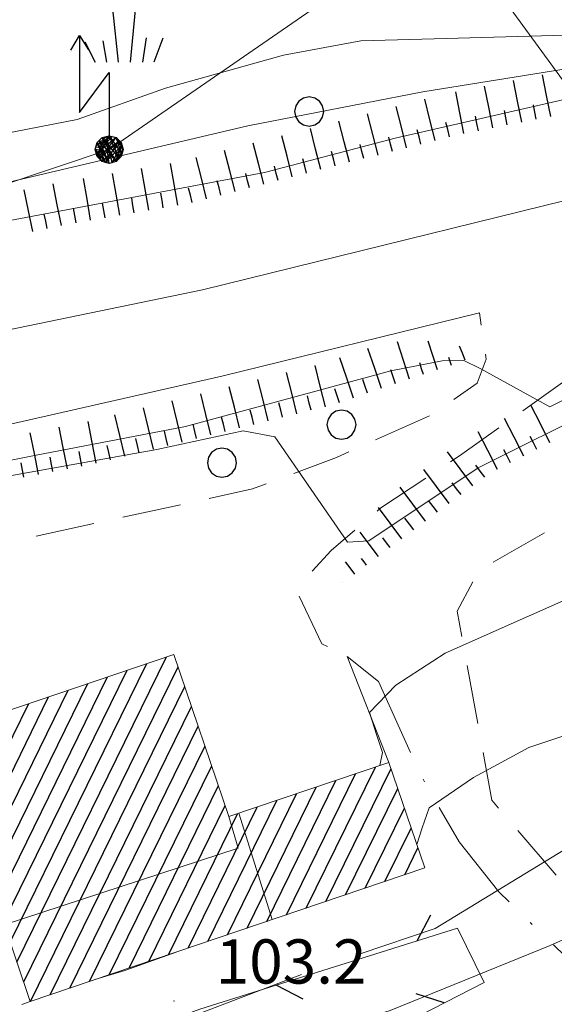
# Model space of a CAD drawing. Extents: x 2426054 to 2427834, y 4754631 to 4755848.
# Drawn here: x 2426521 to 2426558, y 4755132 to 4755199 of the extents above; entities that cross this region are included whole.
import ezdxf

# ---------------------------------------------------------------- set-up
doc = ezdxf.new("R2010")
doc.units = 0
doc.header["$LTSCALE"] = 2
doc.header["$MEASUREMENT"] = 0
for name, pattern in [('LIMCOLT', [3, 2, -1]), ('RECINZ', [20, 5, 5, 5, 5]), ('SENTIERO', [6.1, 4, -1, 0.1, -1, 0]), ('SOSTEGNO', [8, 4, 4]), ('STRCAMP', [3, 2, -1])]:
    doc.linetypes.add(name, pattern=pattern)
for name, color, linetype in [('010101', 3, 'Continuous'), ('010102', 1, 'Continuous'), ('010307', 1, 'Continuous'), ('010308', 1, 'SOSTEGNO'), ('030101', 1, 'Continuous'), ('030302', 1, 'LIMCOLT'), ('030404', 1, 'Continuous'), ('050104', 5, 'Continuous'), ('050203', 5, 'SENTIERO'), ('050206', 1, 'STRCAMP'), ('060101', 5, 'Continuous'), ('060118', 5, 'Continuous'), ('060705', 1, 'Continuous'), ('060715', 1, 'Continuous'), ('060804', 1, 'RECINZ'), ('080203', 3, 'Continuous'), ('CAMPITURA_060101', 1, 'Continuous'), ('V0252', 6, 'Continuous')]:
    doc.layers.add(name, color=color, linetype=linetype)
doc.styles.add('Style07', font='Arial', dxfattribs={"height": 0.2})

# ---------------------------------------------------------------- blocks, each defined once
blk = doc.blocks.new('SCART_L')
for p, q in [((0, 0), (0.8, 0)), ((0.8, 0), (1.6, 0))]:
    blk.add_line(p, q)
blk = doc.blocks.new('SCART_C')
for p, q in [((0, 0), (0.5, 0)), ((0.5, 0), (1, 0))]:
    blk.add_line(p, q)
blk = doc.blocks.new('CERCHIO')
for p, q in [((-0.35, 0.35), (-0.457, 0.189)), ((-0.189, 0.457), (-0.35, 0.35)), ((0, 0.495), (-0.189, 0.457)), ((0.189, 0.457), (0, 0.495)), ((0.35, 0.35), (0.189, 0.457)), ((0.457, 0.189), (0.35, 0.35)), ((-0.457, 0.189), (-0.495, 0)), ((-0.495, 0), (-0.457, -0.189)), ((0.495, 0), (0.457, 0.189)), ((0.457, -0.189), (0.495, 0)), ((-0.457, -0.189), (-0.35, -0.35)), ((0.35, -0.35), (0.457, -0.189)), ((-0.35, -0.35), (-0.189, -0.457)), ((-0.189, -0.457), (0, -0.495)), ((0, -0.495), (0.189, -0.457)), ((0.189, -0.457), (0.35, -0.35))]:
    blk.add_line(p, q)
blk = doc.blocks.new('S25')
for p, q in [((-0.415, 1.786), (-0.223, -0.028)), ((0.362, 1.744), (0.189, -0.028)), ((-0.74, 0.7), (-0.614, -0.028)), ((0.73, 0.798), (0.609, -0.028)), ((1.299, 0.788), (0.993, -0.028)), ((-1.353, 0.661), (-1, -0.028))]:
    blk.add_line(p, q)
blk = doc.blocks.new('CAMP_10D1C49C')
at = {"layer": 'CAMPITURA_060101', "linetype": 'Continuous'}
for p, q in [((2426521.127, 4755135.341), (2426531.272, 4755156.05)), ((2426520.671, 4755136.685), (2426529.937, 4755155.598)), ((2426521.582, 4755133.997), (2426532.057, 4755155.38)), ((2426519.761, 4755139.373), (2426527.267, 4755154.693)), ((2426520.216, 4755138.029), (2426528.602, 4755155.146)), ((2426519.306, 4755140.717), (2426525.932, 4755154.241)), ((2426522.049, 4755132.677), (2426532.512, 4755154.036)), ((2426518.396, 4755143.404), (2426523.262, 4755153.337)), ((2426518.851, 4755142.06), (2426524.597, 4755153.789)), ((2426517.94, 4755144.748), (2426521.926, 4755152.885)), ((2426523.384, 4755133.129), (2426532.968, 4755152.692)), ((2426517.03, 4755147.436), (2426519.256, 4755151.98)), ((2426517.485, 4755146.092), (2426520.591, 4755152.433)), ((2426516.575, 4755148.78), (2426517.921, 4755151.528)), ((2426524.719, 4755133.581), (2426533.423, 4755151.348)), ((2426516.12, 4755150.124), (2426516.586, 4755151.076)), ((2426526.054, 4755134.033), (2426533.878, 4755150.004)), ((2426527.389, 4755134.485), (2426534.333, 4755148.66)), ((2426540.739, 4755139.007), (2426545.426, 4755148.574)), ((2426539.404, 4755138.555), (2426544.091, 4755148.122)), ((2426542.074, 4755139.459), (2426546.488, 4755148.468)), ((2426528.724, 4755134.937), (2426534.788, 4755147.316)), ((2426536.734, 4755137.65), (2426541.421, 4755147.218)), ((2426538.069, 4755138.102), (2426542.756, 4755147.67)), ((2426535.399, 4755137.198), (2426540.086, 4755146.765)), ((2426543.409, 4755139.911), (2426546.943, 4755147.124)), ((2426530.059, 4755135.39), (2426535.243, 4755145.972)), ((2426532.729, 4755136.294), (2426537.416, 4755145.861)), ((2426534.064, 4755136.746), (2426538.751, 4755146.313)), ((2426531.394, 4755135.842), (2426536.081, 4755145.409)), ((2426544.745, 4755140.363), (2426547.398, 4755145.78)), ((2426546.08, 4755140.815), (2426547.853, 4755144.436)), ((2426547.415, 4755141.267), (2426548.309, 4755143.092)), ((2426548.75, 4755141.72), (2426548.764, 4755141.748))]:
    blk.add_line(p, q, dxfattribs=at)
blk = doc.blocks.new('BARB01')
blk.add_line((0, 0), (1, 0))
blk = doc.blocks.new('S18')
for p, q in [((3.372, 1.3), (3.872, 1)), ((3.872, 1), (1.254, 1)), ((1.254, 1), (2.618, 0)), ((3.872, 1), (3.382, 0.7)), ((0.235, 0.408), (-0.47, 0)), ((-0.47, 0), (0.307, 0.336)), ((0, 0.47), (-0.436, 0.128)), ((-0.436, 0.128), (0.235, 0.408)), ((-0.408, 0.235), (0, 0.47)), ((-0.408, 0.235), (-0.235, 0.408)), ((0.307, 0.336), (-0.408, -0.235)), ((-0.235, 0.408), (0, 0.47)), ((0.47, 0), (-0.235, 0.408)), ((-0.235, 0.408), (0.275, -0.312)), ((0.408, -0.235), (-0.14, 0.433)), ((-0.14, 0.433), (0.444, -0.097)), ((-0.063, 0.06), (0, 0.47)), ((0, 0.47), (0.235, 0.408)), ((0, 0.47), (0.095, 0.445)), ((0.095, 0.445), (0.075, 0.315)), ((0.444, -0.097), (0.14, 0.433)), ((0.14, 0.433), (0.445, 0.094)), ((0.235, 0.408), (0.408, 0.235)), ((-0.47, 0), (-0.408, 0.235)), ((-0.47, 0), (-0.063, 0.06)), ((-0.408, -0.235), (-0.47, 0)), ((-0.445, -0.094), (-0.47, 0)), ((0.445, 0.094), (-0.445, -0.094)), ((0.144, -0.432), (-0.436, 0.128)), ((-0.436, 0.128), (0.275, -0.312)), ((-0.408, -0.235), (0.408, 0.235)), ((0.235, -0.408), (-0.408, 0.235)), ((0.275, -0.312), (-0.31, 0.332)), ((-0.31, 0.332), (0.408, -0.235)), ((0.408, 0.235), (-0.308, -0.335)), ((-0.308, -0.335), (0.47, 0)), ((0.47, 0), (-0.143, -0.432)), ((0.075, 0.315), (0.47, 0)), ((0.408, 0.235), (0.47, 0)), ((0.47, 0), (0.408, -0.235)), ((2.618, 0), (0.47, 0)), ((-0.445, -0.094), (0.144, -0.432)), ((-0.096, -0.445), (-0.445, -0.094)), ((-0.235, -0.408), (-0.408, -0.235)), ((0, -0.47), (-0.408, -0.235)), ((-0.408, -0.235), (0.144, -0.432)), ((-0.143, -0.432), (0.408, -0.235)), ((0.408, -0.235), (0, -0.47)), ((0.408, -0.235), (0.235, -0.408)), ((0.275, -0.312), (0.235, -0.408)), ((0, -0.47), (-0.235, -0.408)), ((0.144, -0.432), (-0.096, -0.445)), ((0.235, -0.408), (0, -0.47))]:
    blk.add_line(p, q)

msp = doc.modelspace()

# ---------------------------------------------------------------- linework, layer by layer
at = {"layer": '010101', "linetype": 'Continuous', "lineweight": 0, "flags": 128}
for points in [[(2426545.723, 4755148.675), (2426545.911, 4755149.563), (2426545.534, 4755150.716), (2426545.023, 4755152.279), (2426546.811, 4755154.133), (2426550.153, 4755156.307), (2426566.897, 4755163.733), (2426578.179, 4755169.302), (2426585.635, 4755174.179), (2426591.095, 4755178.958), (2426596.478, 4755183.987), (2426598.55, 4755185.571), (2426601.285, 4755186.824), (2426604.463, 4755187.854), (2426610.459, 4755189.89), (2426623.913, 4755194.618), (2426639.325, 4755199.068), (2426657.586, 4755205.082), (2426660.669, 4755206.448), (2426664.975, 4755207.478), (2426666.615, 4755204.717), (2426667.962, 4755204.174)], [(2426487.638, 4755202.064), (2426488.372, 4755202.264), (2426489.489, 4755202.234), (2426490.44, 4755201.668), (2426491.502, 4755199.827), (2426491.582, 4755198.635), (2426491.724, 4755197.279), (2426491.978, 4755194.648), (2426492.595, 4755193.009), (2426495.485, 4755191.7), (2426498.892, 4755190.973), (2426503.571, 4755189.807), (2426508.224, 4755189.196), (2426525.206, 4755192.49), (2426531.193, 4755194.622), (2426539.193, 4755196.857), (2426544.449, 4755197.832), (2426549.42, 4755197.979), (2426566.381, 4755198.437), (2426579.28, 4755202.263), (2426582.176, 4755203.664), (2426582.975, 4755205.212), (2426583.024, 4755205.499)]]:
    msp.add_lwpolyline(points, dxfattribs=at)
at = {"layer": '010102', "linetype": 'Continuous', "lineweight": 0, "flags": 128}
for points in [[(2426488.259, 4755153.414), (2426488.463, 4755153.156), (2426496.209, 4755157.582), (2426501.914, 4755162.075), (2426505.728, 4755165.045), (2426507.644, 4755165.94), (2426509.889, 4755166.396), (2426530.604, 4755170.11), (2426536.462, 4755171.372), (2426538.62, 4755170.978), (2426543.544, 4755163.818), (2426544.986, 4755163.921), (2426552.408, 4755168.881), (2426560.827, 4755173.071), (2426566.318, 4755175.491), (2426585.72, 4755182.331), (2426602.353, 4755188.092), (2426616.324, 4755192.989), (2426627.308, 4755196.277), (2426643.788, 4755201.531), (2426657.88, 4755206.193), (2426670.988, 4755209.345), (2426670.957, 4755209.826)], [(2426483.838, 4755192.335), (2426484.257, 4755192.395), (2426485.92, 4755191.837), (2426488.853, 4755186.835), (2426490.837, 4755184.732), (2426492.916, 4755184.034), (2426495.274, 4755183.61), (2426507.13, 4755185.268), (2426519.393, 4755187.974), (2426536.775, 4755192.068), (2426548.64, 4755194.366), (2426568.753, 4755197.601), (2426579.079, 4755200.131), (2426598.298, 4755205.091), (2426600.964, 4755206.049), (2426602.007, 4755207.368)], [(2426488.051, 4755179.121), (2426491.864, 4755179.881), (2426496.641, 4755180.52), (2426512.046, 4755183.701), (2426519.784, 4755185.485), (2426537.911, 4755188.906), (2426546.78, 4755191.24), (2426559.027, 4755194.03), (2426564.359, 4755195.304), (2426577.849, 4755198.313), (2426593.442, 4755201.179), (2426602.108, 4755202.526), (2426615.772, 4755205.68), (2426617.568, 4755206.447), (2426617.567, 4755206.46)], [(2426548.228, 4755143.331), (2426548.601, 4755144.462), (2426549.083, 4755145.799), (2426552.087, 4755147.861), (2426555.838, 4755149.892), (2426563.299, 4755152.397), (2426573.505, 4755157.79), (2426586.258, 4755165.011), (2426595.013, 4755170.394), (2426608.576, 4755178.611), (2426620.637, 4755185.252), (2426631.74, 4755189.762), (2426639.13, 4755192.065), (2426649.948, 4755194.659), (2426658.487, 4755196.878), (2426660.774, 4755197.253), (2426661.944, 4755197.249)], [(2426499.238, 4755161.543), (2426499.396, 4755161.368), (2426504.661, 4755164.994), (2426506.36, 4755166.002), (2426507.639, 4755166.6), (2426515.72, 4755168.402), (2426522.304, 4755169.717), (2426532.558, 4755171.675), (2426546.474, 4755175.461), (2426549.952, 4755176.132), (2426551.425, 4755176.153), (2426552.531, 4755175.598), (2426557.258, 4755173.018), (2426560.916, 4755174.844), (2426566.082, 4755177.159), (2426569.878, 4755178.574), (2426575.711, 4755180.557), (2426589.872, 4755185.426), (2426605.032, 4755191.259), (2426606.408, 4755192.163), (2426606.156, 4755192.994)], [(2426544.396, 4755135.91), (2426549.472, 4755137.613), (2426559.268, 4755143.591), (2426569.528, 4755148.179), (2426582.362, 4755155.052), (2426599.37, 4755165.55), (2426610.368, 4755171.382), (2426626.723, 4755179.495), (2426639.991, 4755185.247), (2426652.87, 4755189.964), (2426655.072, 4755190.586), (2426656.78, 4755190.739)], [(2426531.787, 4755127.423), (2426537.303, 4755129.204), (2426546.439, 4755132.065), (2426557.277, 4755136.47), (2426562.396, 4755138.758), (2426582.567, 4755148.355), (2426594.609, 4755154.241), (2426616, 4755167.055), (2426626.62, 4755171.761), (2426642.508, 4755178.445), (2426648.569, 4755180.224), (2426654.1, 4755181.922)], [(2426526.412, 4755134.154), (2426528.441, 4755134.764), (2426531.913, 4755136.017)], [(2426528.769, 4755129.587), (2426532.738, 4755131.572), (2426540.425, 4755134.498)]]:
    msp.add_lwpolyline(points, dxfattribs=at)
at = {"layer": '010308', "linetype": 'SOSTEGNO', "lineweight": 0, "flags": 128}
msp.add_lwpolyline([(2426543.523, 4755156.068), (2426546.346, 4755148.886)], dxfattribs=at)
at = {"layer": '030302', "linetype": 'LIMCOLT', "lineweight": 0, "flags": 128}
msp.add_lwpolyline([(2426585.064, 4755109.381), (2426553.321, 4755146.327), (2426550.969, 4755159.157), (2426552.463, 4755161.918), (2426564.046, 4755168.532), (2426571.342, 4755171.626), (2426588.639, 4755177.981), (2426607.366, 4755183.263), (2426636.25, 4755189.254), (2426661.383, 4755160.162), (2426666.863, 4755147.573), (2426669.825, 4755139.188), (2426670.751, 4755122.917), (2426670.956, 4755112.472), (2426670.219, 4755098.665), (2426667.149, 4755084.974), (2426654.93, 4755088.725), (2426625.032, 4755097.049), (2426596.498, 4755105.796)], close=True, dxfattribs=at)
at = {"layer": '050104', "linetype": 'Continuous', "lineweight": 0, "flags": 128}
for points in [[(2426489.456, 4755172.35), (2426499.539, 4755173.892), (2426533.698, 4755180.936), (2426566.013, 4755188.907), (2426596.901, 4755196.709), (2426613.779, 4755201.269), (2426639.591, 4755208.166)], [(2426552.479, 4755179.389), (2426535.022, 4755175.083), (2426505.934, 4755168.477)]]:
    msp.add_lwpolyline(points, dxfattribs=at)
at = {"layer": '050203', "linetype": 'SENTIERO', "lineweight": 0, "flags": 128}
msp.add_lwpolyline([(2426543.523, 4755156.068), (2426545.648, 4755154.379), (2426548.429, 4755148.147), (2426551.101, 4755143.502), (2426553.799, 4755140.1), (2426563.34, 4755130.849), (2426573.632, 4755118.671), (2426577.926, 4755113.038), (2426579, 4755110.065), (2426579.91, 4755107.548), (2426581.199, 4755094.815), (2426581.267, 4755086.851), (2426580.033, 4755081.786), (2426578.279, 4755076.057), (2426573.683, 4755065.94), (2426568.284, 4755056.508), (2426564.776, 4755050.567), (2426563.224, 4755045.91)], dxfattribs=at)
at = {"layer": '050206', "linetype": 'STRCAMP', "lineweight": 0, "flags": 128}
for points in [[(2426567.466, 4755183.085), (2426565.344, 4755180.175), (2426558.433, 4755174.887), (2426551.301, 4755169.808), (2426545.802, 4755166.151), (2426542.43, 4755163.274), (2426540.481, 4755161.134), (2426540.223, 4755160.23), (2426541.807, 4755156.942), (2426543.523, 4755156.068)], [(2426499.413, 4755157.685), (2426504.367, 4755159.851), (2426517.116, 4755163.076), (2426537.106, 4755167.438), (2426542.79, 4755169.581), (2426549.277, 4755172.466), (2426552.325, 4755174.604), (2426552.946, 4755176.242), (2426552.479, 4755179.389)], [(2426470.65, 4755137.87), (2426472.354, 4755136.272), (2426472.675, 4755135.553), (2426471.245, 4755133.529), (2426470.523, 4755131.631), (2426472.219, 4755129.611), (2426475.923, 4755127.396), (2426481.166, 4755124.885), (2426485.911, 4755122.969), (2426492.312, 4755123.502), (2426502.178, 4755123.682), (2426506.238, 4755124.261), (2426516.252, 4755126.137), (2426517.552, 4755126.648), (2426518.466, 4755127.215), (2426519.107, 4755128.057), (2426518.521, 4755130.406), (2426518.611, 4755131.252), (2426519.386, 4755131.684), (2426522.031, 4755132.671)]]:
    msp.add_lwpolyline(points, dxfattribs=at)
at = {"layer": '060101', "linetype": 'Continuous', "lineweight": 0, "flags": 128}
msp.add_lwpolyline([(2426515.879, 4755150.837), (2426531.773, 4755156.22), (2426535.501, 4755145.212), (2426546.346, 4755148.886), (2426548.771, 4755141.727), (2426522.031, 4755132.671), (2426521.143, 4755135.292), (2426519.552, 4755139.99)], close=True, dxfattribs=at)
at = {"layer": '060118', "linetype": 'Continuous', "lineweight": 0, "flags": 128}
for points in [[(2426520.267, 4755137.879), (2426536.131, 4755143.074), (2426535.501, 4755145.212)], [(2426536.163, 4755145.437), (2426538.436, 4755138.227)]]:
    msp.add_lwpolyline(points, dxfattribs=at)
at = {"layer": '060705', "linetype": 'Continuous', "lineweight": 0, "flags": 128}
for points in [[(2426838.929, 4755334.42), (2426798.885, 4755318.243), (2426763.069, 4755303.856), (2426708.862, 4755281.792), (2426669.269, 4755265.511), (2426631.343, 4755250.012), (2426589.002, 4755233.018), (2426527.377, 4755190.46), (2426490.552, 4755178.11), (2426473.726, 4755153.579), (2426438.921, 4755078.324), (2426410.141, 4755015.212), (2426334.081, 4754974.594), (2426240.01, 4754924.159), (2426168.16, 4754886.121), (2426110.912, 4754855.256)], [(2426544.026, 4755214.498), (2426584.342, 4755159.28), (2426641.321, 4755166.046), (2426694.968, 4755166.806), (2426744.275, 4755165.695), (2426797.586, 4755170.03)]]:
    msp.add_lwpolyline(points, dxfattribs=at)
at = {"layer": '060804', "linetype": 'RECINZ', "lineweight": 0, "flags": 128}
msp.add_lwpolyline([(2426524.837, 4755126.77), (2426525.279, 4755123.759), (2426529.471, 4755123.168), (2426534.144, 4755124.643), (2426542.368, 4755128.595), (2426552.805, 4755133.963), (2426551.001, 4755137.643), (2426533.531, 4755132.142), (2426528.515, 4755130.298)], dxfattribs=at)
at = {"layer": '080203', "linetype": 'Continuous', "lineweight": 0}
msp.add_point((2426531.777, 4755132.698), dxfattribs=at)

# ---------------------------------------------------------------- block references
at = {"layer": '010307', "lineweight": 0}
for name, p, xscale, yscale, zscale, rotation in [('SCART_L', (2426557.317, 4755192.708), 1.799999999249619, 1.799999999249619, 1.799999999249619, 101.1872748462926), ('SCART_L', (2426553.393, 4755191.932), 1.799999999249619, 1.799999999249619, 1.799999999249619, 101.1872748462926), ('SCART_L', (2426555.355, 4755192.32), 1.799999999249619, 1.799999999249619, 1.799999999249619, 101.1872748462926), ('SCART_L', (2426551.431, 4755191.544), 1.799999999249619, 1.799999999249619, 1.799999999249619, 101.1872748462926), ('SCART_L', (2426547.548, 4755190.585), 1.80000000086411, 1.80000000086411, 1.80000000086411, 104.3274886819665), ('SCART_L', (2426549.486, 4755191.08), 1.80000000086411, 1.80000000086411, 1.80000000086411, 104.3274886819665), ('SCART_L', (2426545.61, 4755190.09), 1.80000000086411, 1.80000000086411, 1.80000000086411, 104.3274886819665), ('SCART_L', (2426543.673, 4755189.595), 1.80000000086411, 1.80000000086411, 1.80000000086411, 104.3274886819665), ('SCART_L', (2426539.797, 4755188.605), 1.80000000086411, 1.80000000086411, 1.80000000086411, 104.3274886819665), ('SCART_L', (2426541.735, 4755189.1), 1.80000000086411, 1.80000000086411, 1.80000000086411, 104.3274886819665), ('SCART_L', (2426537.859, 4755188.11), 1.80000000086411, 1.80000000086411, 1.80000000086411, 104.3274886819665), ('SCART_L', (2426533.984, 4755187.12), 1.80000000086411, 1.80000000086411, 1.80000000086411, 104.3274886819665), ('SCART_L', (2426535.921, 4755187.615), 1.80000000086411, 1.80000000086411, 1.80000000086411, 104.3274886819665), ('SCART_L', (2426532.033, 4755186.686), 1.799999999944839, 1.799999999944839, 1.799999999944839, 99.76015106590206), ('SCART_L', (2426528.091, 4755186.008), 1.799999999944839, 1.799999999944839, 1.799999999944839, 99.76015106590206), ('SCART_L', (2426530.062, 4755186.347), 1.799999999944839, 1.799999999944839, 1.799999999944839, 99.76015106590206), ('SCART_L', (2426524.153, 4755185.306), 1.799999999251167, 1.799999999251167, 1.799999999251167, 101.6558892393286), ('SCART_L', (2426526.12, 4755185.668), 1.799999999944839, 1.799999999944839, 1.799999999944839, 99.76015106590206), ('SCART_L', (2426522.195, 4755184.902), 1.799999999251167, 1.799999999251167, 1.799999999251167, 101.6558892393286), ('SCART_L', (2426547.739, 4755174.89), 1.657407980174617, 1.657407980174617, 1.657407980174617, 107.9980018710443), ('SCART_L', (2426549.641, 4755175.508), 1.282345860654666, 1.282345860654666, 1.282345860654666, 107.9980018759592), ('SCART_L', (2426545.845, 4755174.247), 1.799999999263584, 1.799999999263584, 1.799999999263584, 108.8282938128846), ('SCART_L', (2426551.523, 4755176.18), 0.6411729329792365, 0.6411729329792365, 0.6411729329792365, 111.8479643147216), ('SCART_L', (2426543.952, 4755173.601), 1.799999999263584, 1.799999999263584, 1.799999999263584, 108.8282938128846), ('SCART_C', (2426548.69, 4755175.199), 0.82708746675565, 0.82708746675565, 0.82708746675565, 107.9980019117356), ('SCART_C', (2426550.592, 4755175.817), 0.5645750296882526, 0.5645750296882526, 0.5645750296882526, 107.9980018794507), ('SCART_L', (2426540.099, 4755172.538), 1.799999999905957, 1.799999999905957, 1.799999999905957, 103.8782302377627), ('SCART_L', (2426542.041, 4755173.017), 1.799999999905957, 1.799999999905957, 1.799999999905957, 103.8782302377627), ('SCART_L', (2426538.158, 4755172.058), 1.799999999905957, 1.799999999905957, 1.799999999905957, 103.8782302377627), ('SCART_L', (2426534.274, 4755171.098), 1.799999999905957, 1.799999999905957, 1.799999999905957, 103.8782302377627), ('SCART_L', (2426536.216, 4755171.578), 1.799999999905957, 1.799999999905957, 1.799999999905957, 103.8782302377627), ('SCART_L', (2426532.333, 4755170.619), 1.799999999905957, 1.799999999905957, 1.799999999905957, 103.8782302377627), ('SCART_L', (2426530.391, 4755170.139), 1.799999999905957, 1.799999999905957, 1.799999999905957, 103.8782302377627), ('SCART_L', (2426557.268, 4755170.563), 1.800000000645803, 1.800000000645803, 1.800000000645803, 116.8903250566222), ('SCART_L', (2426526.507, 4755169.185), 1.800000000824629, 1.800000000824628, 1.800000000824628, 100.9904710418285), ('SCART_L', (2426528.449, 4755169.659), 1.799999999905957, 1.799999999905957, 1.799999999905957, 103.8782302377627), ('SCART_L', (2426555.484, 4755169.658), 1.800000000645803, 1.800000000645803, 1.800000000645803, 116.8903250566222), ('SCART_L', (2426522.58, 4755168.422), 1.800000000824629, 1.800000000824628, 1.800000000824628, 100.9904710418285), ('SCART_L', (2426524.543, 4755168.804), 1.800000000824629, 1.800000000824628, 1.800000000824628, 100.9904710418285), ('SCART_L', (2426553.7, 4755168.754), 1.800000000645803, 1.800000000645803, 1.800000000645803, 116.8903250566222), ('SCART_L', (2426552.041, 4755167.649), 1.800000000280657, 1.800000000280657, 1.800000000280657, 126.7338328214835), ('SCART_L', (2426550.438, 4755166.453), 1.800000000280657, 1.800000000280657, 1.800000000280657, 126.7338328214835), ('SCART_L', (2426548.835, 4755165.257), 1.800000000280657, 1.800000000280657, 1.800000000280657, 126.7338328214835), ('SCART_L', (2426547.232, 4755164.06), 1.661195744424218, 1.661195744424218, 1.661195744424218, 126.7338328406986), ('SCART_L', (2426545.629, 4755162.864), 1.288021707323485, 1.288021707323485, 1.288021707323485, 126.7338328180146), ('SCART_C', (2426546.431, 4755163.462), 0.8296116104657797, 0.8296116104657797, 0.8296116104657797, 126.7338328493278), ('SCART_C', (2426544.828, 4755162.266), 0.5687750746433168, 0.5687750746433168, 0.5687750746433168, 126.7338328257872), ('SCART_L', (2426544.027, 4755161.668), 0.6524900082105072, 0.6524900082105072, 0.6524900082105072, 126.7338328649665), ('SCART_C', (2426543.225, 4755161.07), 0.01249853581301324, 0.01249853581301324, 0.01249853581301324, 126.7338344572334)]:
    msp.add_blockref(name, p, dxfattribs=dict(at, xscale=xscale, yscale=yscale, zscale=zscale, rotation=rotation))
for p, rotation in [((2426556.336, 4755192.514), 101.1872748138247), ((2426552.412, 4755191.738), 101.1872748138247), ((2426554.374, 4755192.126), 101.1872748138247), ((2426550.455, 4755191.327), 104.3274886649814), ((2426546.579, 4755190.337), 104.3274886649814), ((2426548.517, 4755190.832), 104.3274886649814), ((2426544.641, 4755189.842), 104.3274886649814), ((2426542.704, 4755189.348), 104.3274886649814), ((2426538.828, 4755188.358), 104.3274886649814), ((2426540.766, 4755188.853), 104.3274886649814), ((2426536.89, 4755187.863), 104.3274886649814), ((2426534.953, 4755187.368), 104.3274886649814), ((2426531.047, 4755186.516), 99.76015106973504), ((2426533.015, 4755186.873), 104.3274886649814), ((2426527.105, 4755185.838), 99.76015106973504), ((2426529.076, 4755186.177), 99.76015106973504), ((2426523.174, 4755185.104), 101.6558892215433), ((2426525.134, 4755185.499), 99.76015106973504), ((2426546.791, 4755174.57), 108.8282937869027), ((2426544.898, 4755173.924), 108.8282938167116), ((2426543.005, 4755173.279), 108.8282938167116), ((2426539.128, 4755172.298), 103.8782302347837), ((2426541.07, 4755172.777), 103.8782302347837), ((2426537.187, 4755171.818), 103.8782302347837), ((2426535.245, 4755171.338), 103.8782302347837), ((2426531.362, 4755170.379), 103.8782302347837), ((2426533.304, 4755170.859), 103.8782302347837), ((2426529.42, 4755169.899), 103.8782302347837), ((2426556.376, 4755170.11), 116.8903250673486), ((2426525.525, 4755168.994), 100.9904710382689), ((2426527.479, 4755169.419), 103.8782302347837), ((2426554.592, 4755169.206), 116.8903250673486), ((2426521.598, 4755168.232), 100.9904710382689), ((2426523.562, 4755168.613), 100.9904710382689), ((2426552.842, 4755168.247), 126.7338328072991), ((2426551.239, 4755167.051), 126.7338328072991), ((2426549.637, 4755165.855), 126.7338328072991), ((2426548.034, 4755164.658), 126.7338328072991)]:
    msp.add_blockref('SCART_C', p, dxfattribs=dict(at, rotation=rotation))
at = {"layer": '030101', "lineweight": 0, "xscale": 2, "yscale": 2, "zscale": 2}
for p in [(2426540.938, 4755193.042), (2426543.131, 4755171.799), (2426535.025, 4755169.221)]:
    msp.add_blockref('CERCHIO', p, dxfattribs=at)
at = {"layer": '030404', "lineweight": 0, "xscale": 2, "yscale": 2, "zscale": 2}
msp.add_blockref('S25', (2426528.425, 4755196.444), dxfattribs=at)
at = {"layer": '060715', "lineweight": 0, "xscale": 2, "yscale": 2, "zscale": 2, "rotation": 90.00000250447815}
msp.add_blockref('S18', (2426527.377, 4755190.46), dxfattribs=at)
at = {"layer": '060804', "lineweight": 0}
for p, xscale, yscale, zscale, rotation in [((2426548.27, 4755136.784), 1.999999999655912, 1.999999999655912, 1.999999999655912, 62.4785913097729), ((2426538.732, 4755133.78), 2.000000000278262, 2.000000000278262, 2.000000000278262, 332.4785938161079), ((2426550.103, 4755132.574), 1.999999999836037, 1.999999999836037, 1.999999999836037, 162.219151700079)]:
    msp.add_blockref('BARB01', p, dxfattribs=dict(at, xscale=xscale, yscale=yscale, zscale=zscale, rotation=rotation))
at = {"layer": 'CAMPITURA_060101', "lineweight": 0}
msp.add_blockref('CAMP_10D1C49C', (0, 0), dxfattribs=at)

# ---------------------------------------------------------------- texts
at = {"layer": 'V0252', "linetype": 'Continuous', "style": 'Style07'}
msp.add_text('103.2', height=3, dxfattribs=at).set_placement((2426534.603, 4755133.887))

doc.saveas('drawing.dxf')
